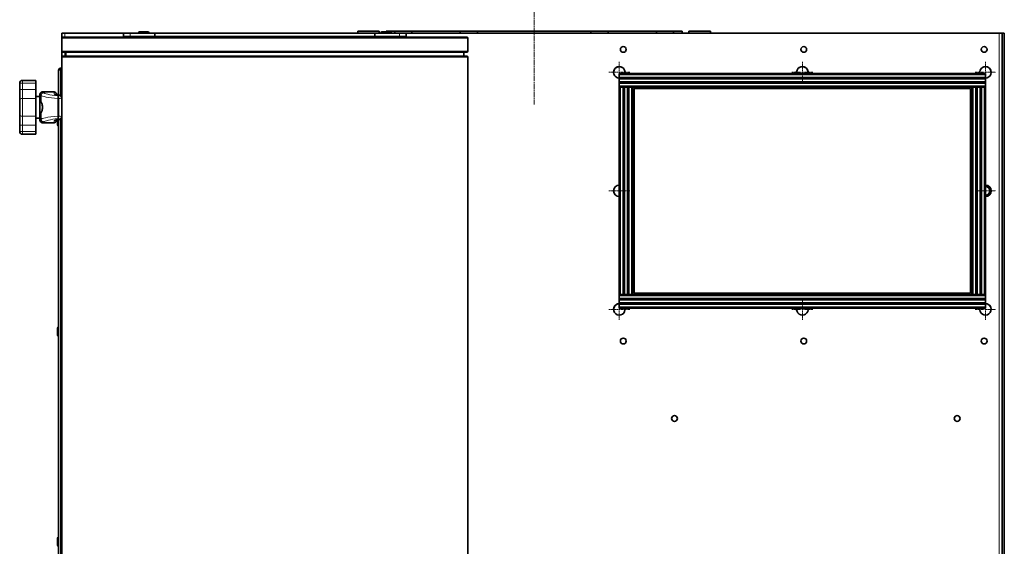
# Model space of a CAD drawing. Units: millimetres. Extents: x -10178 to 19189, y -1012 to 13356.
# Drawn here: x 2470 to 3202, y 4676 to 5067 of the extents above; entities that cross this region are included whole.
import ezdxf

# ---------------------------------------------------------------- set-up
doc = ezdxf.new("R2010")
doc.units = ezdxf.units.MM
for name, pattern in [('CENTER2', [1.125, 0.75, -0.125, 0.125, -0.125]), ('CHAIN', [0.3543, 0.2362, -0.0295, 0.0591, -0.0295]), ('L.PUNKTOWA_C', [210.526293, 131.578995, -32.894699, 13.1579, -32.894699])]:
    doc.linetypes.add(name, pattern=pattern)
for name, color, linetype, lineweight in [('Linia środkowa ( KLIMAWENT )', 40, 'L.PUNKTOWA_C', 9), ('Widoczne (ISO)', 1, 'Continuous', 35), ('Widoczne wąskie (ISO)', 1, 'Continuous', 9), ('Znacznik środka (ISO)', 40, 'L.PUNKTOWA_C', 9)]:
    doc.layers.add(name, color=color, linetype=linetype, lineweight=lineweight)

# ---------------------------------------------------------------- blocks, each defined once
blk = doc.blocks.new('*U8')
at = {"layer": 'Znacznik środka (ISO)', "color": 0, "linetype": 'CENTER2', "transparency": 16777216}
for p, q in [((0, 0.85), (0, 7.75)), ((-7.75, 0), (-0.85, 0)), ((0.85, 0), (7.75, 0)), ((0, -7.75), (0, -0.85))]:
    blk.add_line(p, q, dxfattribs=at)
at = {"layer": 'Znacznik środka (ISO)', "color": 0, "linetype": 'Continuous', "transparency": 16777216}
for p, q in [((-0.425, 0), (0.425, 0)), ((0, -0.425), (0, 0.425))]:
    blk.add_line(p, q, dxfattribs=at)
blk = doc.blocks.new('*U9')
at = {"layer": 'Znacznik środka (ISO)', "color": 0, "linetype": 'CENTER2', "transparency": 16777216}
for p, q in [((0, 0.85), (0, 7.75)), ((-7.75, 0), (-0.85, 0)), ((0.85, 0), (7.75, 0)), ((0, -7.75), (0, -0.85))]:
    blk.add_line(p, q, dxfattribs=at)
at = {"layer": 'Znacznik środka (ISO)', "color": 0, "linetype": 'Continuous', "transparency": 16777216}
for p, q in [((-0.425, 0), (0.425, 0)), ((0, -0.425), (0, 0.425))]:
    blk.add_line(p, q, dxfattribs=at)
blk = doc.blocks.new('*U10')
at = {"layer": 'Znacznik środka (ISO)', "color": 0, "linetype": 'CENTER2', "transparency": 16777216}
for p, q in [((0, 0.85), (0, 7.75)), ((-7.75, 0), (-0.85, 0)), ((0.85, 0), (7.75, 0)), ((0, -7.75), (0, -0.85))]:
    blk.add_line(p, q, dxfattribs=at)
at = {"layer": 'Znacznik środka (ISO)', "color": 0, "linetype": 'Continuous', "transparency": 16777216}
for p, q in [((-0.425, 0), (0.425, 0)), ((0, -0.425), (0, 0.425))]:
    blk.add_line(p, q, dxfattribs=at)
blk = doc.blocks.new('*U11')
at = {"layer": 'Znacznik środka (ISO)', "color": 0, "linetype": 'CENTER2', "transparency": 16777216}
for p, q in [((0, 0.85), (0, 7.75)), ((-7.75, 0), (-0.85, 0)), ((0.85, 0), (7.75, 0)), ((0, -7.75), (0, -0.85))]:
    blk.add_line(p, q, dxfattribs=at)
at = {"layer": 'Znacznik środka (ISO)', "color": 0, "linetype": 'Continuous', "transparency": 16777216}
for p, q in [((-0.425, 0), (0.425, 0)), ((0, -0.425), (0, 0.425))]:
    blk.add_line(p, q, dxfattribs=at)
blk = doc.blocks.new('*U12')
at = {"layer": 'Znacznik środka (ISO)', "color": 0, "linetype": 'CENTER2', "transparency": 16777216}
for p, q in [((0, 0.85), (0, 7.75)), ((-7.75, 0), (-0.85, 0)), ((0.85, 0), (7.75, 0)), ((0, -7.75), (0, -0.85))]:
    blk.add_line(p, q, dxfattribs=at)
at = {"layer": 'Znacznik środka (ISO)', "color": 0, "linetype": 'Continuous', "transparency": 16777216}
for p, q in [((-0.425, 0), (0.425, 0)), ((0, -0.425), (0, 0.425))]:
    blk.add_line(p, q, dxfattribs=at)
blk = doc.blocks.new('*U13')
at = {"layer": 'Znacznik środka (ISO)', "color": 0, "linetype": 'CENTER2', "transparency": 16777216}
for p, q in [((0, 0.85), (0, 7.75)), ((-7.75, 0), (-0.85, 0)), ((0.85, 0), (7.75, 0)), ((0, -7.75), (0, -0.85))]:
    blk.add_line(p, q, dxfattribs=at)
at = {"layer": 'Znacznik środka (ISO)', "color": 0, "linetype": 'Continuous', "transparency": 16777216}
for p, q in [((-0.425, 0), (0.425, 0)), ((0, -0.425), (0, 0.425))]:
    blk.add_line(p, q, dxfattribs=at)
blk = doc.blocks.new('*U14')
at = {"layer": 'Znacznik środka (ISO)', "color": 0, "linetype": 'CENTER2', "transparency": 16777216}
for p, q in [((0, 0.85), (0, 7.75)), ((-7.75, 0), (-0.85, 0)), ((0.85, 0), (7.75, 0)), ((0, -7.75), (0, -0.85))]:
    blk.add_line(p, q, dxfattribs=at)
at = {"layer": 'Znacznik środka (ISO)', "color": 0, "linetype": 'Continuous', "transparency": 16777216}
for p, q in [((-0.425, 0), (0.425, 0)), ((0, -0.425), (0, 0.425))]:
    blk.add_line(p, q, dxfattribs=at)
blk = doc.blocks.new('*U15')
at = {"layer": 'Znacznik środka (ISO)', "color": 0, "linetype": 'CENTER2', "transparency": 16777216}
for p, q in [((0, 0.85), (0, 7.75)), ((-7.75, 0), (-0.85, 0)), ((0.85, 0), (7.75, 0)), ((0, -7.75), (0, -0.85))]:
    blk.add_line(p, q, dxfattribs=at)
at = {"layer": 'Znacznik środka (ISO)', "color": 0, "linetype": 'Continuous', "transparency": 16777216}
for p, q in [((-0.425, 0), (0.425, 0)), ((0, -0.425), (0, 0.425))]:
    blk.add_line(p, q, dxfattribs=at)
blk = doc.blocks.new('HARD-2000 S #3')
at = {"layer": 'Linia środkowa ( KLIMAWENT )', "linetype": 'CHAIN', "ltscale": 16.934801}
blk.add_line((0, 44.8), (0, -54.4), dxfattribs=at)
at = {"layer": 'Widoczne (ISO)'}
for p, q in [((-131, 0), (-115, 0)), ((-131, 0), (-131, -1.5)), ((-115, 0), (-115, -1.5)), ((-103.5, 0), (-110, 0)), ((-110, -0.5), (-110, 0)), ((-103.5, 0), (-90.97, 0)), ((-103.5, 0), (-103.5, -1.5)), ((-55, 0), (-90.97, 0)), ((-90.97, -1.5), (-90.97, 0)), ((-55, 0), (-42, 0)), ((-55, 0), (-55, -1.5)), ((42, 0), (-42, 0)), ((-42, 0), (-42, -1.5)), ((42, 0), (55, 0)), ((42, 0), (42, -1.5)), ((90.97, 0), (55, 0)), ((55, 0), (55, -1.5)), ((90.97, 0), (90.97, -1.5)), ((90.97, 0), (103.5, 0)), ((103.5, 0), (103.5, -1.5)), ((110, 0), (103.5, 0)), ((110, -1.5), (110, 0)), ((115, 0), (131, 0)), ((115, 0), (115, -1.5)), ((131, 0), (131, -1.5)), ((-350.75, -1.5), (-350.75, -5.25)), ((-350.75, -1.5), (-348.5, -1.5)), ((-350.75, -14.75), (-350.75, -5.25)), ((-50, -4.5), (-350, -4.5)), ((-348.5, -1.5), (-294, -1.5)), ((-305, -1.5), (-300, -1.5)), ((-305, -1.5), (-305, -4)), ((-300, -4), (-305, -4)), ((-305, -4), (-305, -4.5)), ((-281.66, -1.5), (-300, -1.5)), ((-300, -4), (-281.66, -4)), ((-294, -1.4), (-294, -1.5)), ((-293.1, -0.5), (-286.9, -0.5)), ((-292, -4), (-292, -4.5)), ((-288, -4), (-288, -4.5)), ((-286, -1.4), (-286, -1.5)), ((-286, -1.5), (-114, -1.5)), ((-118.34, -1.5), (-281.66, -1.5)), ((-281.66, -1.5), (-281.66, -4)), ((-281.66, -4), (-118.34, -4)), ((-100, -1.5), (-118.34, -1.5)), ((-118.34, -1.5), (-118.34, -4)), ((-118.34, -4), (-100, -4)), ((-114, -1.4), (-114, -1.5)), ((-113.1, -0.5), (-106.9, -0.5)), ((-112, -4), (-112, -4.5)), ((-108, -4), (-108, -4.5)), ((-106, -1.4), (-106, -1.5)), ((-106, -1.5), (345.5, -1.5)), ((-100, -1.5), (-95, -1.5)), ((-95, -4), (-100, -4)), ((-95, -4), (-95, -1.5)), ((-95, -4), (-95, -4.5)), ((-49.25, -14.75), (-49.25, -5.25)), ((347.75, -1.5), (345.5, -1.5)), ((347.75, -1219.5), (347.75, -1.5)), ((347.75, -1.5), (349.25, -1.5)), ((349.25, -1219.5), (349.25, -1.5)), ((-350.75, -14.75), (-350.75, -19.25)), ((-350.75, -938.75), (-350.75, -19.25)), ((-50, -15.5), (-350, -15.5)), ((-50, -18.5), (-350, -18.5)), ((-347.75, -18.25), (-347.75, -15.5)), ((-52.25, -18.25), (-52.25, -15.5)), ((-49.25, -938.75), (-49.25, -19.25)), ((-353.25, -47.39), (-353.25, -29)), ((-351.75, -28.5), (-351.75, -27.5)), ((-350.75, -27.5), (-351.75, -27.5)), ((-351.75, -28.5), (-350.75, -28.5)), ((-351.75, -28.57), (-350.75, -28.57)), ((-370.15, -36.5), (-380.15, -36.5)), ((-370.15, -36.5), (-370.15, -38.5)), ((-370.05, -36.5), (-370.15, -36.5)), ((-370.05, -36.5), (-370.05, -38.5)), ((63.25, -31.5), (63.25, -32.18)), ((335.25, -31.5), (63.25, -31.5)), ((63.25, -32.18), (63.25, -34.42)), ((335.25, -32.18), (63.25, -32.18)), ((63.25, -34.42), (63.25, -35.38)), ((335.25, -34.42), (63.25, -34.42)), ((63.25, -35.38), (63.25, -37.62)), ((335.25, -35.38), (63.25, -35.38)), ((335.25, -31.5), (335.25, -32.18)), ((335.25, -32.18), (335.25, -34.42)), ((335.25, -34.42), (335.25, -35.38)), ((335.25, -35.38), (335.25, -37.62)), ((-382.15, -38.5), (-382.15, -43.27)), ((-382.15, -43.27), (-382.15, -51.21)), ((-370.15, -38.5), (-370.15, -43.27)), ((-370.15, -49.88), (-370.15, -43.27)), ((-370.05, -38.5), (-370.05, -43.27)), ((-370.05, -48.5), (-370.05, -43.27)), ((63.25, -37.62), (63.25, -38.58)), ((335.25, -37.62), (63.25, -37.62)), ((63.25, -38.58), (63.25, -40.82)), ((335.25, -38.58), (63.25, -38.58)), ((63.25, -40.82), (63.25, -196.18)), ((335.25, -40.82), (63.25, -40.82)), ((66.17, -41.5), (63.93, -41.5)), ((63.93, -195.5), (63.93, -41.5)), ((66.17, -195.5), (66.17, -41.5)), ((69.37, -41.5), (67.13, -41.5)), ((67.13, -195.5), (67.13, -41.5)), ((69.37, -195.5), (69.37, -41.5)), ((72.57, -41.5), (70.33, -41.5)), ((70.33, -195.5), (70.33, -41.5)), ((72.57, -195.5), (72.57, -41.5)), ((325.25, -41.5), (73.25, -41.5)), ((73.25, -195.5), (73.25, -41.5)), ((74.25, -42.5), (324.25, -42.5)), ((74.25, -42.5), (324.25, -42.5)), ((74.25, -194.5), (74.25, -42.5)), ((324.25, -42.5), (324.25, -194.5)), ((325.25, -195.5), (325.25, -41.5)), ((328.17, -41.5), (325.93, -41.5)), ((325.93, -195.5), (325.93, -41.5)), ((328.17, -195.5), (328.17, -41.5)), ((331.37, -41.5), (329.13, -41.5)), ((329.13, -195.5), (329.13, -41.5)), ((331.37, -195.5), (331.37, -41.5)), ((334.57, -41.5), (332.33, -41.5)), ((332.33, -195.5), (332.33, -41.5)), ((334.57, -195.5), (334.57, -41.5)), ((335.25, -37.62), (335.25, -38.58)), ((335.25, -38.58), (335.25, -40.82)), ((335.25, -40.82), (335.25, -196.18)), ((-370.15, -48.5), (-367.15, -48.5)), ((-370.15, -63.11), (-370.15, -49.88)), ((-367.17, -48.5), (-367.17, -47.03)), ((-367.15, -48.5), (-367.15, -64.5)), ((-366.41, -52.4), (-366.41, -47.57)), ((-357.13, -45), (-365.1, -45)), ((-350.93, -48.5), (-350.75, -48.5)), ((-382.15, -61.79), (-382.15, -51.21)), ((-367.15, -52.5), (-366.22, -52.5)), ((-366.63, -52.4), (-366.41, -52.4)), ((-366.35, -52.4), (-366.41, -52.4)), ((-382.15, -61.79), (-382.15, -69.73)), ((-370.15, -69.73), (-370.15, -63.11)), ((-370.15, -64.5), (-367.15, -64.5)), ((-370.05, -69.73), (-370.05, -64.5)), ((-370.05, -64.5), (-367.17, -64.5)), ((-367.17, -65.97), (-367.17, -64.5)), ((-367.15, -60.5), (-366.22, -60.5)), ((-366.41, -60.6), (-366.63, -60.6)), ((-366.41, -65.43), (-366.41, -60.6)), ((-366.41, -60.6), (-366.35, -60.6)), ((-353.25, -447.39), (-353.25, -65.61)), ((-350.93, -64.5), (-350.75, -64.5)), ((-382.15, -69.73), (-382.15, -74.5)), ((-370.15, -69.73), (-370.15, -74.5)), ((-370.05, -69.73), (-370.05, -74.5)), ((-367.17, -65.97), (-367.17, -65.97)), ((-357.13, -68), (-365.1, -68)), ((-357.13, -68), (-365.1, -68)), ((-354.05, -69.53), (-354.05, -65.99)), ((-353.33, -70.25), (-353.25, -70.25)), ((-380.15, -76.5), (-370.15, -76.5)), ((-380.05, -76.5), (-370.05, -76.5)), ((-370.15, -74.5), (-370.15, -76.5)), ((-370.05, -74.5), (-370.05, -76.5)), ((63.25, -196.18), (63.25, -198.42)), ((335.25, -196.18), (63.25, -196.18)), ((66.17, -195.5), (63.93, -195.5)), ((69.37, -195.5), (67.13, -195.5)), ((72.57, -195.5), (70.33, -195.5)), ((325.25, -195.5), (73.25, -195.5)), ((324.25, -194.5), (74.25, -194.5)), ((328.17, -195.5), (325.93, -195.5)), ((331.37, -195.5), (329.13, -195.5)), ((334.57, -195.5), (332.33, -195.5)), ((335.25, -196.18), (335.25, -198.42)), ((63.25, -198.42), (63.25, -199.38)), ((335.25, -198.42), (63.25, -198.42)), ((63.25, -199.38), (63.25, -201.62)), ((335.25, -199.38), (63.25, -199.38)), ((63.25, -201.62), (63.25, -202.58)), ((335.25, -201.62), (63.25, -201.62)), ((63.25, -202.58), (63.25, -204.82)), ((335.25, -202.58), (63.25, -202.58)), ((335.25, -198.42), (335.25, -199.38)), ((335.25, -199.38), (335.25, -201.62)), ((335.25, -201.62), (335.25, -202.58)), ((335.25, -202.58), (335.25, -204.82)), ((63.25, -204.82), (63.25, -205.5)), ((335.25, -204.82), (63.25, -204.82)), ((63.25, -205.5), (63.25, -205.5)), ((67.38, -205.5), (63.25, -205.5)), ((335.25, -205.5), (63.25, -205.5)), ((203.38, -205.5), (195.12, -205.5)), ((335.25, -205.5), (331.12, -205.5)), ((335.25, -204.82), (335.25, -205.5)), ((335.25, -205.5), (335.25, -205.5)), ((-354.05, -225.53), (-354.05, -220.47)), ((-353.33, -219.75), (-353.25, -219.75)), ((-353.33, -226.25), (-353.25, -226.25)), ((-354.05, -381.53), (-354.05, -376.47)), ((-353.33, -375.75), (-353.25, -375.75)), ((-353.33, -382.25), (-353.25, -382.25))]:
    blk.add_line(p, q, dxfattribs=at)
for centre in [(66.25, -13.5), (200.25, -13.5), (334.25, -13.5), (66.25, -230), (200.25, -230), (334.25, -230), (104.25, -287.5), (314.25, -287.5)]:
    blk.add_circle(centre, 2.15, dxfattribs=at)
for centre, radius, start, end in [((-350, -5.25), 0.75, 90, 180), ((-293.1, -1.4), 0.9, 90, 180), ((-286.9, -1.4), 0.9, 0, 90), ((-113.1, -1.4), 0.9, 90, 180), ((-106.9, -1.4), 0.9, 0, 90), ((-50, -5.25), 0.75, 0, 90), ((66.25, -13.5), 2.15, 0.02286, 179.98857), ((200.25, -13.5), 2.15, 0.02286, 179.98857), ((334.25, -13.5), 2.15, 0.02286, 179.98857), ((-350, -14.75), 0.75, 180, 270), ((-350, -19.25), 0.75, 90, 180), ((-348, -18.25), 0.25, 270, 0), ((-52, -18.25), 0.25, 180, 270), ((-50, -14.75), 0.75, 270, 0), ((-50, -19.25), 0.75, 0, 90), ((63.25, -30.5), 4.25, 0.01157, 179.99422), ((63.25, -30.5), 4.25, 346.39104, 270), ((199.25, -30.5), 4.25, 0.01157, 179.99422), ((199.25, -30.5), 4.25, 346.39104, 193.60896), ((335.25, -30.5), 4.25, 0.01157, 179.99422), ((335.25, -30.5), 4.25, 270, 193.60896), ((-380.15, -38.5), 2, 90, 180), ((-353.33, -69.53), 0.72, 180, 270), ((-380.15, -74.5), 2, 180, 270), ((-380.05, -74.5), 2, 268.32177, 270), ((63.25, -118.5), 4.25, 90, 179.99422), ((63.25, -118.5), 4.25, 90, 270), ((335.25, -118.5), 4.25, 270, 90), ((335.25, -118.5), 4, 270, 90), ((335.25, -118.5), 3.32, 270, 90), ((63.25, -206.5), 4.25, 90, 179.99422), ((63.25, -206.5), 4.25, 90, 13.60896), ((335.25, -206.5), 4.25, 166.39104, 90), ((335.25, -206.5), 4.25, 0.00578, 90), ((63.25, -206.5), 4.25, 0.00578, 13.62086), ((199.25, -206.5), 4.25, 166.37914, 179.99422), ((199.25, -206.5), 4.25, 166.39104, 13.60896), ((199.25, -206.5), 4.25, 0.00578, 13.62086), ((335.25, -206.5), 4.25, 166.37914, 179.99422), ((-353.33, -220.47), 0.72, 90, 180), ((-353.33, -225.53), 0.72, 180, 270), ((-353.33, -376.47), 0.72, 90, 180), ((-353.33, -381.53), 0.72, 180, 270)]:
    blk.add_arc(centre, radius, start, end, dxfattribs=at)
for centre, major_axis, ratio, start_param, end_param in [((-387.74, -370.74), (-2.03, 325.67), 0.899684, 6.15501, 6.161137), ((-366.63, -56.5), (0, -4.1), 0.069514, 3.141593, 3.362907), ((-366.63, -56.5), (0, -4.1), 0.069514, 6.061871, 6.283185), ((-387.72, 257.61), (-2.04, -325.53), 0.899684, 0.122066, 0.128195)]:
    blk.add_ellipse(centre, major_axis=major_axis, ratio=ratio, start_param=start_param, end_param=end_param, dxfattribs=at)
for points, knots in [([(-351.75, -27.5), (-352.36, -27.5), (-352.95, -27.91), (-353.16, -28.49), (-353.22, -28.65), (-353.25, -28.82), (-353.25, -29)], [0, 0, 0, 0, 1.220509, 1.220509, 1.220509, 1.570796, 1.570796, 1.570796, 1.570796]), ([(-353.25, -29), (-353.25, -28.89), (-352.84, -28.78), (-352.26, -28.67), (-352.1, -28.63), (-351.93, -28.6), (-351.75, -28.57)], [0, 0, 0, 0, 1.220509, 1.220509, 1.220509, 1.570796, 1.570796, 1.570796, 1.570796]), ([(-367.17, -47.03), (-367.17, -46.8), (-367.13, -46.54), (-366.95, -46.08), (-366.83, -45.88), (-366.54, -45.55), (-366.38, -45.42), (-366.06, -45.21), (-365.91, -45.15), (-365.62, -45.05), (-365.5, -45.03), (-365.29, -45.01), (-365.21, -45), (-365.13, -45), (-365.11, -45), (-365.1, -45)], [1.011891, 1.011891, 1.011891, 1.011891, 1.0434969, 1.0434969, 1.071323, 1.071323, 1.1014743, 1.1014743, 1.1380957, 1.1380957, 1.1834607, 1.1834607, 1.2288257, 1.2288257, 1.2387159, 1.2387159, 1.2387159, 1.2387159]), ([(-366.41, -47.57), (-366.4, -47.31), (-366.35, -47.05), (-366.15, -46.57), (-366, -46.36), (-365.63, -45.99), (-365.41, -45.84), (-364.93, -45.64), (-364.67, -45.58), (-364.4, -45.58), (-364.4, -45.58), (-364.4, -45.58)], [-0.3136231, -0.3136231, -0.3136231, -0.3136231, -0.2354959, -0.2354959, -0.1573685, -0.1573685, -0.0792387, -0.0792387, 0, 0, 0.0010772, 0.0010772, 0.0010772, 0.0010772]), ([(-354.66, -47.19), (-354.68, -47.05), (-354.72, -46.92), (-354.84, -46.53), (-354.96, -46.26), (-355.37, -45.71), (-355.67, -45.44), (-356.39, -45.08), (-356.79, -45), (-357.13, -45)], [0.5987124, 0.5987124, 0.5987124, 0.5987124, 0.7584546, 0.7584546, 1.0362027, 1.0362027, 1.3139507, 1.3139507, 1.5916988, 1.5916988, 1.5916988, 1.5916988]), ([(-355.38, -46.99), (-355.38, -46.99), (-355.37, -47), (-355.33, -47.01), (-355.28, -47.03), (-355.11, -47.08), (-354.98, -47.12), (-354.66, -47.19), (-354.46, -47.22), (-354.19, -47.26), (-354.14, -47.27), (-354.08, -47.28)], [0.1768638, 0.1768638, 0.1768638, 0.1768638, 0.2051741, 0.2051741, 0.2646757, 0.2646757, 0.344802, 0.344802, 0.4349852, 0.4349852, 0.4556188, 0.4556188, 0.4556188, 0.4556188]), ([(-353.7, -47.33), (-353.79, -47.22), (-353.89, -47.12), (-354.15, -46.94), (-354.3, -46.85), (-354.57, -46.75), (-354.68, -46.72), (-354.79, -46.7)], [0.06417727, 0.06417727, 0.06417727, 0.06417727, 0.08583252, 0.08583252, 0.11369077, 0.11369077, 0.13305266, 0.13305266, 0.13305266, 0.13305266]), ([(-350.82, -48.79), (-350.86, -48.65), (-350.92, -48.52), (-351.06, -48.27), (-351.15, -48.16), (-351.34, -47.95), (-351.45, -47.86), (-351.68, -47.71), (-351.8, -47.65), (-352.05, -47.56), (-352.17, -47.53), (-352.3, -47.51)], [-0.1389712, -0.1389712, -0.1389712, -0.1389712, -0.1171891, -0.1171891, -0.0954069, -0.0954069, -0.0736248, -0.0736248, -0.0518427, -0.0518427, -0.0300605, -0.0300605, -0.0300605, -0.0300605]), ([(-350.75, -49.04), (-350.75, -49.03), (-350.76, -49.01), (-350.77, -48.98), (-350.77, -48.96), (-350.78, -48.93), (-350.79, -48.91), (-350.8, -48.88), (-350.8, -48.86), (-350.81, -48.83), (-350.82, -48.81), (-350.82, -48.79)], [2.89649729, 2.89649729, 2.89649729, 2.89649729, 2.89871118, 2.89871118, 2.90092508, 2.90092508, 2.90313897, 2.90313897, 2.90535287, 2.90535287, 2.90756676, 2.90756676, 2.90756676, 2.90756676]), ([(-366.35, -52.4), (-366.29, -52.4), (-366.19, -52.5), (-365.97, -52.93), (-365.84, -53.24), (-365.61, -53.97), (-365.49, -54.42), (-365.33, -55.43), (-365.29, -55.98), (-365.29, -56.5), (-365.29, -57.02), (-365.33, -57.57), (-365.49, -58.57), (-365.61, -59.03), (-365.84, -59.76), (-365.97, -60.07), (-366.19, -60.49), (-366.29, -60.6), (-366.35, -60.6)], [-0.623451, -0.623451, -0.623451, -0.623451, -0.467108, -0.467108, -0.310765, -0.310765, -0.155383, -0.155383, 0, 0, 0, 0.155383, 0.155383, 0.310765, 0.310765, 0.467108, 0.467108, 0.623451, 0.623451, 0.623451, 0.623451]), ([(-364.4, -67.42), (-364.4, -67.42), (-364.4, -67.42), (-364.67, -67.41), (-364.93, -67.36), (-365.41, -67.16), (-365.63, -67.01), (-366, -66.64), (-366.15, -66.43), (-366.35, -65.95), (-366.4, -65.69), (-366.41, -65.43)], [-0.3146996, -0.3146996, -0.3146996, -0.3146996, -0.3136275, -0.3136275, -0.2343839, -0.2343839, -0.1562543, -0.1562543, -0.078127, -0.078127, 0, 0, 0, 0]), ([(-357.13, -68), (-356.78, -68), (-356.39, -67.92), (-355.67, -67.56), (-355.37, -67.29), (-354.96, -66.74), (-354.84, -66.47), (-354.72, -66.08), (-354.68, -65.94), (-354.66, -65.81)], [1.2118426, 1.2118426, 1.2118426, 1.2118426, 1.4896171, 1.4896171, 1.7673916, 1.7673916, 2.0451661, 2.0451661, 2.2049444, 2.2049444, 2.2049444, 2.2049444]), ([(-354.08, -65.72), (-354.31, -65.75), (-354.52, -65.79), (-354.89, -65.86), (-355.05, -65.9), (-355.27, -65.96), (-355.35, -65.99), (-355.37, -66), (-355.38, -66), (-355.38, -66)], [0, 0, 0, 0, 0.090182, 0.090182, 0.180364, 0.180364, 0.2636816, 0.2636816, 0.2788731, 0.2788731, 0.2788731, 0.2788731]), ([(-353.7, -65.67), (-353.79, -65.78), (-353.89, -65.87), (-354.15, -66.06), (-354.3, -66.14), (-354.57, -66.25), (-354.68, -66.28), (-354.79, -66.3)], [-0.10389918, -0.10389918, -0.10389918, -0.10389918, -0.08224369, -0.08224369, -0.05438524, -0.05438524, -0.03502308, -0.03502308, -0.03502308, -0.03502308]), ([(-350.82, -64.21), (-350.86, -64.34), (-350.92, -64.48), (-351.06, -64.73), (-351.15, -64.84), (-351.34, -65.05), (-351.45, -65.14), (-351.68, -65.29), (-351.8, -65.34), (-352.05, -65.44), (-352.17, -65.47), (-352.3, -65.48)], [0.0289877, 0.0289877, 0.0289877, 0.0289877, 0.05077, 0.05077, 0.0725524, 0.0725524, 0.0943347, 0.0943347, 0.116117, 0.116117, 0.1378994, 0.1378994, 0.1378994, 0.1378994]), ([(-350.82, -64.21), (-350.82, -64.19), (-350.81, -64.17), (-350.8, -64.14), (-350.8, -64.12), (-350.79, -64.09), (-350.78, -64.07), (-350.77, -64.04), (-350.77, -64.02), (-350.76, -63.99), (-350.75, -63.97), (-350.75, -63.95)], [0.23402589, 0.23402589, 0.23402589, 0.23402589, 0.23623979, 0.23623979, 0.23845368, 0.23845368, 0.24066758, 0.24066758, 0.24288147, 0.24288147, 0.24509536, 0.24509536, 0.24509536, 0.24509536]), ([(-365.1, -68), (-365.16, -68), (-365.24, -68), (-365.43, -67.98), (-365.54, -67.96), (-365.83, -67.88), (-366.01, -67.82), (-366.4, -67.57), (-366.6, -67.41), (-366.91, -66.99), (-367.02, -66.77), (-367.15, -66.34), (-367.17, -66.14), (-367.17, -65.97)], [0.0241077, 0.0241077, 0.0241077, 0.0241077, 0.0694727, 0.0694727, 0.1148377, 0.1148377, 0.1602027, 0.1602027, 0.1970883, 0.1970883, 0.2263691, 0.2263691, 0.2509326, 0.2509326, 0.2509326, 0.2509326]), ([(-367.17, -65.97), (-367.17, -66.2), (-367.13, -66.46), (-366.95, -66.92), (-366.83, -67.12), (-366.54, -67.45), (-366.38, -67.58), (-366.06, -67.79), (-365.91, -67.85), (-365.62, -67.94), (-365.5, -67.97), (-365.29, -67.99), (-365.21, -68), (-365.13, -68), (-365.11, -68), (-365.1, -68)], [1.011891, 1.011891, 1.011891, 1.011891, 1.0434969, 1.0434969, 1.071323, 1.071323, 1.1014743, 1.1014743, 1.1380957, 1.1380957, 1.1834607, 1.1834607, 1.2288257, 1.2288257, 1.2387159, 1.2387159, 1.2387159, 1.2387159]), ([(-354.79, -66.3), (-354.87, -66.53), (-354.99, -66.77), (-355.37, -67.29), (-355.67, -67.56), (-356.39, -67.92), (-356.79, -68), (-357.13, -68)], [0.7879255, 0.7879255, 0.7879255, 0.7879255, 1.0362027, 1.0362027, 1.3139507, 1.3139507, 1.5916988, 1.5916988, 1.5916988, 1.5916988]), ([(-354.05, -65.99), (-354.18, -66.08), (-354.32, -66.15), (-354.57, -66.25), (-354.68, -66.28), (-354.79, -66.3)], [0.08881565, 0.08881565, 0.08881565, 0.08881565, 0.11369077, 0.11369077, 0.13307166, 0.13307166, 0.13307166, 0.13307166])]:
    blk.add_open_spline(points, degree=3, knots=knots, dxfattribs=at)
for points in [[(-352.08, -28.64), (-351.99, -28.55), (-351.87, -28.5), (-351.75, -28.5)], [(-366.41, -47.57), (-366.41, -47.57), (-366.41, -47.57), (-366.41, -47.57)], [(-366.41, -65.43), (-366.41, -65.43), (-366.41, -65.43), (-366.41, -65.43)]]:
    blk.add_open_spline(points, degree=3, dxfattribs=at)
at = {"layer": 'Widoczne wąskie (ISO)'}
for p, q in [((-49.25, -5.25), (-350.75, -5.25)), ((-348.5, -1.5), (-348.5, -4.5)), ((-300, -4), (-300, -1.5)), ((-286, -1.4), (-294, -1.4)), ((-106, -1.4), (-114, -1.4)), ((-100, -1.5), (-100, -4)), ((345.5, -1219.5), (345.5, -1.5)), ((-49.25, -14.75), (-350.75, -14.75)), ((-49.25, -19.25), (-350.75, -19.25)), ((-348.5, -15.5), (-348.5, -18.5)), ((-52.25, -18.25), (-347.75, -18.25)), ((-351.75, -28.57), (-351.75, -47.68)), ((-380.15, -36.5), (-380.15, -38.5)), ((-382.15, -38.5), (-380.15, -38.5)), ((-382.15, -43.27), (-380.15, -43.27)), ((-380.15, -43.27), (-380.15, -38.5)), ((-380.15, -38.5), (-370.15, -38.5)), ((-380.15, -49.88), (-380.15, -43.27)), ((-370.15, -43.27), (-380.15, -43.27)), ((-370.15, -38.5), (-370.05, -38.5)), ((-370.05, -43.27), (-370.15, -43.27)), ((-380.15, -49.88), (-380.15, -63.11)), ((-380.15, -49.88), (-370.15, -49.88)), ((-367.08, -52.5), (-367.08, -47)), ((-353.83, -50.03), (-353.83, -62.96)), ((-353.09, -50.03), (-353.83, -50.03)), ((-353.09, -62.96), (-353.09, -50.03)), ((-350.75, -49.93), (-351.03, -49.93)), ((-351.03, -49.93), (-351.03, -63.07)), ((-380.15, -69.73), (-380.15, -63.11)), ((-370.15, -63.11), (-380.15, -63.11)), ((-367.08, -66), (-367.08, -60.5)), ((-353.83, -62.96), (-353.09, -62.96)), ((-353.33, -65.62), (-353.33, -70.25)), ((-351.75, -65.32), (-351.75, -447.68)), ((-351.03, -63.07), (-350.75, -63.07)), ((-382.15, -69.73), (-380.15, -69.73)), ((-380.15, -74.5), (-380.15, -69.73)), ((-380.15, -69.73), (-370.15, -69.73)), ((-370.15, -69.73), (-370.05, -69.73)), ((-380.15, -74.5), (-382.15, -74.5)), ((-380.15, -74.5), (-380.15, -76.5)), ((-370.15, -74.5), (-380.15, -74.5)), ((-380.05, -76.5), (-380.05, -76.5)), ((-370.05, -74.5), (-370.15, -74.5)), ((-353.33, -219.75), (-353.33, -226.25)), ((-353.33, -375.75), (-353.33, -382.25))]:
    blk.add_line(p, q, dxfattribs=at)
for centre, major_axis, ratio, start_param, end_param in [((-380.15, -51.21), (-2, 0), 0.661438, 4.712389, 6.283185), ((-365.08, -47), (0.08, 2), 0.997577, 0.040096, 1.610889), ((-367.09, -133.25), (0, 86.25), 0.069514, 6.167991, 6.28039), ((-365.1, -133.25), (0, 88.25), 0.069506, 6.168228, 6.28039), ((-356.59, -48.46), (-2, 0.12), 0.98305, 4.000576, 4.760694), ((-354.34, -49.26), (0.26, 1.98), 0.435957, 0, 0.254895), ((-389.6, -133.25), (155.14, 0), 0.568863, 1.330468, 1.341322), ((-316.59, -133.25), (-142.93, 0), 0.617437, 4.966955, 4.975928), ((-353.65, -50.01), (0.999, 0.039), 0.007087, 0.981231, 1.749601), ((-315.48, -133.25), (-143.07, 0), 0.602861, 4.963666, 4.97842), ((-354.12, -133.25), (0, 88.25), 0.069147, 6.028619, 6.042857), ((-351.61, -49.71), (0.978, 0.21), 0.140366, 5.290178, 5.753938), ((-380.15, -61.79), (-2, 0), 0.661438, 0, 1.570796), ((-389.6, 20.25), (155.14, 0), 0.568863, 4.941863, 4.952717), ((-354.34, -63.74), (0.26, -1.98), 0.435957, 6.02829, 6.283185), ((-353.65, -62.99), (-0.999, 0.039), 0.007087, 1.391992, 2.160362), ((-316.59, 20.25), (-142.93, 0), 0.617437, 1.307257, 1.31623), ((-315.48, 20.25), (-143.07, 0), 0.602861, 1.304766, 1.319519), ((-354.12, 20.25), (0, -88.25), 0.069147, 0.240328, 0.254566), ((-351.61, -63.29), (-0.978, 0.21), 0.140366, 3.67084, 4.1346), ((-365.08, -66), (0.08, -2), 0.997577, 4.672294, 6.243089), ((-356.59, -64.53), (-2, -0.12), 0.98305, 1.522491, 2.282592)]:
    blk.add_ellipse(centre, major_axis=major_axis, ratio=ratio, start_param=start_param, end_param=end_param, dxfattribs=at)
for points, knots in [([(-367.17, -47.03), (-367.17, -47.02), (-367.17, -47.01), (-367.14, -47), (-367.12, -47), (-367.08, -47)], [1.011891, 1.011891, 1.011891, 1.011891, 1.1049707, 1.1049707, 1.2628236, 1.2628236, 1.2628236, 1.2628236]), ([(-366.41, -47.57), (-366.1, -47.9), (-364.67, -48.41), (-362.39, -48.89), (-360.15, -49.37), (-357.12, -49.81), (-353.83, -50.01)], [2.283877, 2.283877, 2.283877, 2.283877, 3.169096, 3.169096, 3.169096, 4.037089, 4.037089, 4.037089, 4.037089]), ([(-353.83, -48.05), (-356.76, -47.82), (-359.43, -47.33), (-361.33, -46.82), (-363.07, -46.36), (-364.15, -45.9), (-364.4, -45.58)], [-3.997348, -3.997348, -3.997348, -3.997348, -3.101698, -3.101698, -3.101698, -2.285759, -2.285759, -2.285759, -2.285759]), ([(-357.13, -45), (-356.94, -45), (-356.8, -45.09), (-356.63, -45.43), (-356.58, -45.64), (-356.55, -46.08), (-356.55, -46.28), (-356.56, -46.5)], [-1.591699, -1.591699, -1.591699, -1.591699, -0.911195, -0.911195, -0.350459, -0.350459, 0, 0, 0, 0]), ([(-356.56, -46.5), (-356.57, -46.6), (-356.46, -46.71), (-356.08, -46.91), (-355.82, -47.01), (-355.28, -47.14), (-355.05, -47.19), (-354.64, -47.26), (-354.48, -47.29), (-354.31, -47.31)], [0, 0, 0, 0, 0.1617447, 0.1617447, 0.3075427, 0.3075427, 0.3986665, 0.3986665, 0.4556188, 0.4556188, 0.4556188, 0.4556188]), ([(-354.79, -46.7), (-354.69, -46.73), (-354.6, -46.76), (-354.31, -46.91), (-354.13, -47.08), (-353.99, -47.29)], [-0.13054968, -0.13054968, -0.13054968, -0.13054968, -0.10874157, -0.10874157, -0.0623542, -0.0623542, -0.0623542, -0.0623542]), ([(-353.09, -49.98), (-353.1, -49.86), (-353.12, -49.75), (-353.16, -49.46), (-353.2, -49.28), (-353.31, -48.87), (-353.4, -48.64), (-353.6, -48.26), (-353.71, -48.12), (-353.83, -48.05)], [0, 0, 0, 0, 0.0172373, 0.0172373, 0.0448169, 0.0448169, 0.0889443, 0.0889443, 0.1378982, 0.1378982, 0.1378982, 0.1378982]), ([(-353.83, -48.05), (-353.83, -48.13), (-353.83, -48.27), (-353.83, -48.66), (-353.83, -48.89), (-353.82, -49.31), (-353.82, -49.48), (-353.83, -49.78), (-353.83, -49.89), (-353.83, -50.01)], [-0.1378982, -0.1378982, -0.1378982, -0.1378982, -0.0889443, -0.0889443, -0.0448169, -0.0448169, -0.0172373, -0.0172373, 0, 0, 0, 0]), ([(-353.83, -50.01), (-353.83, -50.01), (-353.83, -50.01), (-353.83, -50.02), (-353.83, -50.02), (-353.83, -50.03), (-353.83, -50.03), (-353.83, -50.03), (-353.83, -50.03), (-353.83, -50.03)], [0, 0, 0, 0, 0.000998759, 0.000998759, 0.001899049, 0.001899049, 0.00246173, 0.00246173, 0.002813406, 0.002813406, 0.002813406, 0.002813406]), ([(-353.09, -50.03), (-353.09, -50.03), (-353.09, -50.03), (-353.09, -50.02), (-353.09, -50.02), (-353.09, -50.01), (-353.09, -50), (-353.09, -49.99), (-353.09, -49.98), (-353.09, -49.98)], [-0.002813406, -0.002813406, -0.002813406, -0.002813406, -0.00246173, -0.00246173, -0.001899049, -0.001899049, -0.000998759, -0.000998759, 0, 0, 0, 0]), ([(-352.67, -47.54), (-352.33, -47.51), (-351.99, -47.58), (-351.42, -47.87), (-351.18, -48.08), (-350.93, -48.49), (-350.87, -48.64), (-350.82, -48.79)], [-0.0005149, -0.0005149, -0.0005149, -0.0005149, 0.0592933, 0.0592933, 0.1132049, 0.1132049, 0.1389712, 0.1389712, 0.1389712, 0.1389712]), ([(-350.75, -49.13), (-350.82, -48.96), (-350.91, -48.81), (-351.21, -48.43), (-351.44, -48.24), (-351.98, -47.95), (-352.28, -47.87), (-352.59, -47.84)], [0.0198314, 0.0198314, 0.0198314, 0.0198314, 0.0475651, 0.0475651, 0.0943984, 0.0943984, 0.1463541, 0.1463541, 0.1463541, 0.1463541]), ([(-352.59, -47.84), (-352.35, -47.9), (-352.1, -48.02), (-351.68, -48.37), (-351.5, -48.58), (-351.27, -49), (-351.19, -49.17), (-351.1, -49.47), (-351.07, -49.59), (-351.05, -49.71)], [-0.1463541, -0.1463541, -0.1463541, -0.1463541, -0.0943984, -0.0943984, -0.0475651, -0.0475651, -0.0182943, -0.0182943, 0, 0, 0, 0]), ([(-351.05, -49.71), (-351.04, -49.73), (-351.04, -49.76), (-351.03, -49.81), (-351.03, -49.83), (-351.03, -49.87), (-351.03, -49.89), (-351.03, -49.91), (-351.03, -49.92), (-351.03, -49.93)], [0, 0, 0, 0, 0.00799133, 0.00799133, 0.01519479, 0.01519479, 0.01969695, 0.01969695, 0.0225108, 0.0225108, 0.0225108, 0.0225108]), ([(-353.83, -62.99), (-357.45, -63.21), (-360.76, -63.72), (-363.05, -64.25), (-364.95, -64.69), (-366.13, -65.13), (-366.41, -65.43)], [0.493039, 0.493039, 0.493039, 0.493039, 1.44896, 1.44896, 1.44896, 2.246212, 2.246212, 2.246212, 2.246212]), ([(-364.4, -67.42), (-364.12, -67.07), (-362.85, -66.55), (-360.82, -66.04), (-358.97, -65.58), (-356.51, -65.16), (-353.83, -64.95)], [-2.244331, -2.244331, -2.244331, -2.244331, -1.350409, -1.350409, -1.350409, -0.532781, -0.532781, -0.532781, -0.532781]), ([(-354.31, -65.69), (-354.79, -65.75), (-355.23, -65.84), (-355.89, -66.02), (-356.14, -66.11), (-356.41, -66.27), (-356.49, -66.33), (-356.55, -66.43), (-356.56, -66.46), (-356.56, -66.5)], [0, 0, 0, 0, 0.1617425, 0.1617425, 0.3075386, 0.3075386, 0.3986612, 0.3986612, 0.4556128, 0.4556128, 0.4556128, 0.4556128]), ([(-353.99, -65.71), (-354.13, -65.92), (-354.31, -66.08), (-354.6, -66.24), (-354.69, -66.27), (-354.79, -66.3)], [-0.10572226, -0.10572226, -0.10572226, -0.10572226, -0.05933472, -0.05933472, -0.03752615, -0.03752615, -0.03752615, -0.03752615]), ([(-353.83, -62.96), (-353.83, -62.97), (-353.83, -62.97), (-353.83, -62.97), (-353.83, -62.97), (-353.83, -62.98), (-353.83, -62.98), (-353.83, -62.99), (-353.83, -62.99), (-353.83, -62.99)], [0, 0, 0, 0, 0.000351676, 0.000351676, 0.000914357, 0.000914357, 0.001814647, 0.001814647, 0.002813406, 0.002813406, 0.002813406, 0.002813406]), ([(-353.83, -62.99), (-353.83, -63.11), (-353.83, -63.22), (-353.82, -63.52), (-353.82, -63.69), (-353.83, -64.11), (-353.83, -64.34), (-353.83, -64.73), (-353.83, -64.87), (-353.83, -64.95)], [-0.1374066, -0.1374066, -0.1374066, -0.1374066, -0.1201694, -0.1201694, -0.0925897, -0.0925897, -0.0484623, -0.0484623, 0.0004916, 0.0004916, 0.0004916, 0.0004916]), ([(-353.83, -64.95), (-353.71, -64.88), (-353.6, -64.74), (-353.4, -64.36), (-353.31, -64.13), (-353.2, -63.71), (-353.16, -63.54), (-353.12, -63.25), (-353.1, -63.13), (-353.09, -63.02)], [-0.0004916, -0.0004916, -0.0004916, -0.0004916, 0.0484623, 0.0484623, 0.0925897, 0.0925897, 0.1201694, 0.1201694, 0.1374066, 0.1374066, 0.1374066, 0.1374066]), ([(-353.09, -63.02), (-353.09, -63.01), (-353.09, -63.01), (-353.09, -62.99), (-353.09, -62.99), (-353.09, -62.98), (-353.09, -62.98), (-353.09, -62.97), (-353.09, -62.97), (-353.09, -62.96)], [-0.002813406, -0.002813406, -0.002813406, -0.002813406, -0.001814647, -0.001814647, -0.000914357, -0.000914357, -0.000351676, -0.000351676, 0, 0, 0, 0]), ([(-350.82, -64.21), (-350.87, -64.36), (-350.93, -64.51), (-351.18, -64.92), (-351.42, -65.13), (-351.99, -65.42), (-352.33, -65.49), (-352.67, -65.46)], [0.0289877, 0.0289877, 0.0289877, 0.0289877, 0.0547542, 0.0547542, 0.1086661, 0.1086661, 0.1684746, 0.1684746, 0.1684746, 0.1684746]), ([(-351.05, -63.29), (-351.07, -63.41), (-351.1, -63.53), (-351.19, -63.83), (-351.27, -64), (-351.5, -64.42), (-351.68, -64.63), (-352.1, -64.98), (-352.35, -65.1), (-352.59, -65.16)], [-0.1458395, -0.1458395, -0.1458395, -0.1458395, -0.1275452, -0.1275452, -0.0982744, -0.0982744, -0.0514411, -0.0514411, 0.0005147, 0.0005147, 0.0005147, 0.0005147]), ([(-352.59, -65.16), (-352.28, -65.13), (-351.98, -65.05), (-351.44, -64.75), (-351.21, -64.57), (-350.91, -64.19), (-350.82, -64.04), (-350.75, -63.87)], [-0.0005147, -0.0005147, -0.0005147, -0.0005147, 0.0514411, 0.0514411, 0.0982744, 0.0982744, 0.1260081, 0.1260081, 0.1260081, 0.1260081]), ([(-351.03, -63.07), (-351.03, -63.08), (-351.03, -63.09), (-351.03, -63.11), (-351.03, -63.13), (-351.03, -63.16), (-351.03, -63.19), (-351.04, -63.24), (-351.04, -63.26), (-351.05, -63.29)], [0, 0, 0, 0, 0.00281385, 0.00281385, 0.00731601, 0.00731601, 0.01451947, 0.01451947, 0.0225108, 0.0225108, 0.0225108, 0.0225108]), ([(-367.08, -66), (-367.12, -66), (-367.14, -66), (-367.17, -65.98), (-367.17, -65.98), (-367.17, -65.97)], [0, 0, 0, 0, 0.157853, 0.157853, 0.2509326, 0.2509326, 0.2509326, 0.2509326]), ([(-356.56, -66.5), (-356.54, -66.81), (-356.55, -67.07), (-356.61, -67.48), (-356.66, -67.64), (-356.76, -67.82), (-356.81, -67.88), (-356.9, -67.95), (-356.94, -67.96), (-357.03, -67.99), (-357.08, -68), (-357.13, -68)], [-2.803677, -2.803677, -2.803677, -2.803677, -2.306025, -2.306025, -1.857436, -1.857436, -1.577069, -1.577069, -1.401839, -1.401839, -1.211843, -1.211843, -1.211843, -1.211843])]:
    blk.add_open_spline(points, degree=3, knots=knots, dxfattribs=at)
for points in [[(-365.08, -45), (-365.09, -45), (-365.09, -45), (-365.1, -45)], [(-352.3, -47.51), (-352.42, -47.5), (-352.55, -47.51), (-352.67, -47.54)], [(-366.41, -65.43), (-366.63, -65.8), (-366.85, -65.99), (-367.08, -66)], [(-352.67, -65.46), (-352.55, -65.49), (-352.42, -65.5), (-352.3, -65.48)], [(-365.1, -68), (-365.11, -68), (-365.11, -68), (-365.12, -68)], [(-365.1, -68), (-365.09, -68), (-365.09, -68), (-365.08, -68)], [(-365.08, -68), (-364.85, -67.99), (-364.62, -67.8), (-364.4, -67.42)], [(-357.16, -68), (-357.15, -68), (-357.14, -68), (-357.13, -68)]]:
    blk.add_open_spline(points, degree=3, dxfattribs=at)
at = {"layer": 'Znacznik środka (ISO)', "linetype": 'CENTER2'}
for name, p in [('*U12', (63.25, -30.5)), ('*U11', (199.25, -30.5)), ('*U10', (335.25, -30.5)), ('*U13', (63.25, -118.5)), ('*U9', (335.25, -118.5)), ('*U14', (63.25, -206.5)), ('*U15', (199.25, -206.5)), ('*U8', (335.25, -206.5))]:
    blk.add_blockref(name, p, dxfattribs=at)

msp = doc.modelspace()

# ---------------------------------------------------------------- block references
at = {"layer": 'Znacznik środka (ISO)'}
msp.add_blockref('HARD-2000 S #3', (2852.59, 5058.33), dxfattribs=at)

doc.saveas('drawing.dxf')
